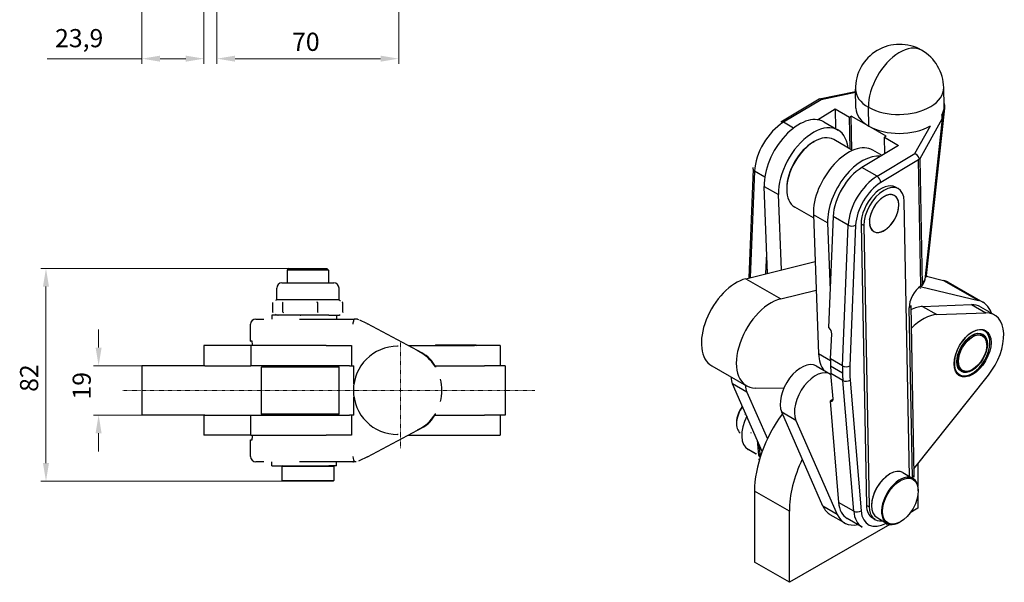
# Model space of a CAD drawing. Extents: x 19 to 350, y 24 to 267.
# Drawn here: x 21 to 210, y 24 to 133 of the extents above; entities that cross this region are included whole.
import ezdxf

# ---------------------------------------------------------------- set-up
doc = ezdxf.new("R2010")
doc.units = 0
doc.linetypes.add('CHAIN', pattern=[0.3543, 0.2362, -0.0295, 0.0591, -0.0295])
for name, color, linetype, lineweight in [('Kóty', 179, 'Continuous', 9), ('Středová značka', 231, 'CHAIN', 18), ('Tangenciální hrany', 179, 'Continuous', 50), ('Viditelné hrany', 7, 'Continuous', 25)]:
    doc.layers.add(name, color=color, linetype=linetype, lineweight=lineweight)
doc.styles.get("Standard").update_dxf_attribs({"font": 'isocp___.ttf'})
doc.styles.add('Text Style57', font='isocpeur.ttf')
doc.dimstyles.new('AM_CSN', dxfattribs={"dimtxt": 3.5, "dimasz": 3.5, "dimexe": 1, "dimexo": 0, "dimgap": 1.5, "dimtad": 1, "dimdec": 1, "dimrnd": 1e-08, "dimtxsty": 'Standard', "dimcen": 0.09, "dimclrd": 1, "dimclre": 1, "dimclrt": 18, "dimadec": 0, "dimazin": 2, "dimtfac": 0.71, "dimtdec": 1, "dimtofl": 0, "dimtmove": 0, "dimatfit": 3, "dimfxl": 0, "dimtolj": 1, "dimtzin": 0, "dimlwd": 0, "dimlwe": 0, "dimarcsym": 0})

# ---------------------------------------------------------------- blocks, each defined once
blk = doc.blocks.new('*D73')
at = {"layer": 'Defpoints', "color": 0, "linetype": 'Continuous'}
for p in [(58.88, 153.22), (93.88, 153.22), (93.88, 125.06)]:
    blk.add_point(p, dxfattribs=at)
at = {"layer": 'Kóty', "color": 1, "linetype": 'Continuous', "lineweight": 0}
for p, q in [((58.88, 153.22), (58.88, 124.06)), ((93.88, 153.22), (93.88, 124.06)), ((62.38, 125.06), (90.38, 125.06))]:
    blk.add_line(p, q, dxfattribs=at)
at = {"layer": 'Kóty', "color": 1, "linetype": 'Continuous'}
for points in [[(62.38, 125.64), (62.38, 124.48), (58.88, 125.06)], [(90.38, 125.64), (90.38, 124.48), (93.88, 125.06)]]:
    blk.add_solid(points, dxfattribs=at)
at = {"layer": 'Kóty', "color": 18, "linetype": 'Continuous', "lineweight": 5, "insert": (73.34, 130.06), "char_height": 3.5, "attachment_point": 1, "style": 'Text Style57'}
blk.add_mtext('\\A1;70', dxfattribs=at)
blk = doc.blocks.new('*D82')
at = {"layer": 'Defpoints', "color": 0, "linetype": 'Continuous'}
for p in [(44.44, 65.92), (36.1, 56.42), (44.44, 56.42)]:
    blk.add_point(p, dxfattribs=at)
at = {"layer": 'Kóty', "color": 1, "linetype": 'Continuous', "lineweight": 0}
for p, q in [((36.1, 69.42), (36.1, 72.92)), ((44.44, 65.92), (35.1, 65.92)), ((44.44, 56.42), (35.1, 56.42)), ((36.1, 52.92), (36.1, 49.42))]:
    blk.add_line(p, q, dxfattribs=at)
at = {"layer": 'Kóty', "color": 1, "linetype": 'Continuous'}
for points in [[(35.52, 69.42), (36.68, 69.42), (36.1, 65.92)], [(35.52, 52.92), (36.68, 52.92), (36.1, 56.42)]]:
    blk.add_solid(points, dxfattribs=at)
at = {"layer": 'Kóty', "color": 18, "linetype": 'Continuous', "lineweight": 5, "insert": (31.1, 59.42), "char_height": 3.5, "attachment_point": 1, "rotation": 90, "style": 'Text Style57'}
blk.add_mtext('\\A1;19', dxfattribs=at)
blk = doc.blocks.new('*D83')
at = {"layer": 'Defpoints', "color": 0, "linetype": 'Continuous'}
for p in [(76.38, 84.67), (25.97, 43.67), (76.38, 43.67)]:
    blk.add_point(p, dxfattribs=at)
at = {"layer": 'Kóty', "color": 1, "linetype": 'Continuous', "lineweight": 0}
for p, q in [((76.38, 84.67), (24.97, 84.67)), ((25.97, 81.17), (25.97, 47.17)), ((76.38, 43.67), (24.97, 43.67))]:
    blk.add_line(p, q, dxfattribs=at)
at = {"layer": 'Kóty', "color": 1, "linetype": 'Continuous'}
for points in [[(25.39, 81.17), (26.55, 81.17), (25.97, 84.67)], [(25.39, 47.17), (26.55, 47.17), (25.97, 43.67)]]:
    blk.add_solid(points, dxfattribs=at)
at = {"layer": 'Kóty', "color": 18, "linetype": 'Continuous', "lineweight": 5, "insert": (20.97, 60.9), "char_height": 3.5, "attachment_point": 1, "rotation": 90, "style": 'Text Style57'}
blk.add_mtext('\\A1;82', dxfattribs=at)
blk = doc.blocks.new('*D84')
at = {"layer": 'Defpoints', "color": 0, "linetype": 'Continuous'}
for p in [(44.44, 212.04), (56.38, 196.47), (56.38, 125.06)]:
    blk.add_point(p, dxfattribs=at)
at = {"layer": 'Kóty', "color": 1, "linetype": 'Continuous', "lineweight": 0}
for p, q in [((44.44, 212.04), (44.44, 124.06)), ((56.38, 196.47), (56.38, 124.06)), ((44.44, 125.06), (26.22, 125.06)), ((52.88, 125.06), (47.94, 125.06))]:
    blk.add_line(p, q, dxfattribs=at)
at = {"layer": 'Kóty', "color": 1, "linetype": 'Continuous'}
for points in [[(47.94, 125.64), (47.94, 124.48), (44.44, 125.06)], [(52.88, 125.64), (52.88, 124.48), (56.38, 125.06)]]:
    blk.add_solid(points, dxfattribs=at)
at = {"layer": 'Kóty', "color": 18, "linetype": 'Continuous', "lineweight": 5, "insert": (27.72, 130.76), "char_height": 3.5, "attachment_point": 1, "style": 'Text Style57'}
blk.add_mtext('\\A1;23,9', dxfattribs=at)

msp = doc.modelspace()

# ---------------------------------------------------------------- linework, layer by layer
at = {"layer": 'Středová značka', "lineweight": 18}
for p, q in [((94.205, 50.035), (94.205, 70.674)), ((120.058, 61.174), (40.773, 61.174))]:
    msp.add_line(p, q, dxfattribs=at).dxf.unprotected_set("ltscale", 0)
at = {"layer": 'Tangenciální hrany', "color": 179, "linetype": 'Continuous', "lineweight": 25}
for p, q in [((181.801, 118.546), (175.165, 117.161)), ((175.165, 117.161), (167.909, 112.801)), ((184.348, 112.07), (184.279, 115.708)), ((195.175, 82.524), (198.688, 114.677)), ((198.419, 114.199), (198.435, 113.39)), ((169.851, 111.683), (167.909, 112.801)), ((193.196, 106.778), (196.205, 112.125)), ((198.435, 113.39), (194.16, 105.795)), ((185.94, 102.417), (193.196, 106.778)), ((193.919, 105.562), (186.663, 101.201)), ((194.379, 81.3), (193.919, 105.562)), ((194.16, 105.795), (194.621, 81.533)), ((162.381, 103.393), (161.548, 82.899)), ((164.343, 102.263), (162.381, 103.393)), ((185.94, 102.417), (183.023, 104.097)), ((164.237, 100.459), (166.977, 98.881)), ((176.435, 93.434), (173.695, 95.012)), ((180.413, 93.01), (177.496, 94.689)), ((179.311, 65.923), (180.413, 93.01)), ((181.826, 92.97), (180.724, 65.883)), ((183.412, 92.9), (182.882, 93.205)), ((160.688, 82.687), (167.406, 78.818)), ((194.704, 81.687), (195.175, 82.524)), ((198.748, 82.369), (205.466, 78.5)), ((192.746, 44.345), (192.125, 77.09)), ((194.719, 77.341), (197.459, 75.763)), ((204.127, 77.687), (206.867, 76.109)), ((177.001, 66.901), (174.699, 68.227)), ((179.311, 65.923), (177.013, 67.246)), ((179.295, 64.487), (176.997, 65.811)), ((179.364, 63.103), (177.066, 64.426)), ((181.458, 37.936), (179.364, 63.103)), ((180.776, 63.176), (182.869, 38.009)), ((160.872, 60.83), (158.132, 62.408)), ((170.33, 55.384), (167.59, 56.962)), ((163.217, 50.834), (163.426, 48.32)), ((163.443, 48.31), (163.426, 48.32)), ((169.06, 37.91), (162.342, 41.778)), ((178.276, 37.297), (175.536, 38.875)), ((181.458, 37.936), (178.541, 39.616)), ((184.44, 38.729), (183.91, 39.034))]:
    msp.add_line(p, q, dxfattribs=at)
for points in [[(194.621, 81.533), (194.624, 81.539)], [(195.175, 82.524), (195.193, 82.553)]]:
    msp.add_lwpolyline(points, dxfattribs=at)
for centre, major_axis, ratio, start_param, end_param in [((190.288, 119.319), (4.242, 7.366), 0.5780931, 0, 0.8051595), ((190.288, 119.319), (4.242, 7.366), 0.5780931, 0.8051595, 2.3759558), ((190.288, 119.319), (8.498, 0.161), 0.588267, 5.4867445, 6.2831853), ((190.288, 119.319), (-8.498, -0.161), 0.588267, 0, 0.7743555), ((190.288, 119.319), (8.498, 0.161), 0.588267, 3.9159482, 5.4867445), ((168.032, 106.332), (-3.992, -6.933), 0.5780931, 3.9467522, 5.4477353), ((167.924, 111.992), (-0.515, 0.857), 0.5654647, 5.4890646, 6.2831853), ((163.088, 103.761), (-0.999, 0.041), 0.5473891, 0, 0.8082384), ((186.063, 95.949), (3.992, 6.933), 0.5780931, 0.8051595, 2.3061427), ((185.956, 101.609), (0.515, -0.857), 0.5654647, 0.7766757, 2.347472), ((186.77, 95.542), (-3.493, -6.066), 0.5780931, 3.9467522, 5.4477353), ((181.119, 93.377), (0.999, -0.041), 0.5473891, 3.949831, 5.5206273), ((193.755, 81.862), (0.871, -0.49), 0.7642416, 0, 0.4223195), ((194.226, 82.698), (0.871, -0.49), 0.7642416, 0, 0.4223195), ((194.6, 78.577), (1.747, 3.033), 0.5780931, 0.8726264, 2.3759558), ((193.839, 81.814), (0.515, -0.857), 0.5654647, 0.2602527, 0.5384744), ((191.418, 77.497), (1, 0.019), 0.588267, 5.4867445, 6.2831853), ((196.968, 75.108), (12.476, 21.665), 0.5780931, 2.3061427, 2.3759558), ((196.968, 75.108), (12.476, 21.665), 0.5780931, 2.3759558, 2.445769), ((180.017, 66.29), (0.999, -0.041), 0.5473891, 3.949831, 5.5206273), ((197.675, 74.701), (-11.977, -20.798), 0.5780931, 5.4477353, 5.5873617), ((180.069, 63.583), (0.997, 0.083), 0.6262788, 3.8770469, 5.4478432), ((164.138, 54.996), (-2.994, -5.2), 0.5780931, 4.8100358, 6.2831853), ((164.131, 48.8), (-0.997, -0.083), 0.6262788, 0, 0.7354542), ((169.06, 52.161), (-3.992, -6.933), 0.5780931, 5.5873617, 5.5950516), ((192.039, 44.752), (1, 0.019), 0.588267, 5.4867445, 6.2831853), ((187.798, 41.371), (3.493, 6.066), 0.5780931, 5.5079919, 5.5175485), ((182.162, 38.417), (0.997, 0.083), 0.6262788, 3.8770469, 5.4478432), ((187.091, 41.778), (-3.992, -6.933), 0.5780931, 5.5873617, 6.2831853), ((187.798, 41.371), (-3.493, -6.066), 0.5780931, 5.5873617, 7.0583787)]:
    msp.add_ellipse(centre, major_axis=major_axis, ratio=ratio, start_param=start_param, end_param=end_param, dxfattribs=at)
at = {"layer": 'Viditelné hrany', "linetype": 'Continuous', "lineweight": 25}
for p, q in [((198.855, 115.842), (198.786, 119.48)), ((174.84, 117.303), (181.797, 118.755)), ((181.858, 115.519), (181.789, 119.158)), ((174.784, 117.281), (167.409, 112.849)), ((174.448, 113.297), (177.895, 115.369)), ((177.895, 115.369), (177.967, 111.573)), ((177.895, 115.369), (180.635, 113.791)), ((180.635, 113.791), (180.989, 114.004)), ((180.752, 107.662), (180.635, 113.791)), ((184.348, 112.07), (180.989, 114.004)), ((181.113, 107.454), (180.989, 114.004)), ((195.449, 83.28), (198.975, 115.54)), ((198.688, 114.677), (198.419, 114.199)), ((175.689, 112.885), (178.429, 111.307)), ((187.706, 110.135), (184.348, 112.07)), ((187.706, 110.135), (187.353, 109.923)), ((173.669, 108.991), (173.845, 109.093)), ((181.228, 107.388), (177.608, 109.472)), ((190.093, 108.345), (183.023, 104.097)), ((187.413, 106.735), (187.353, 109.923)), ((187.353, 109.923), (190.093, 108.345)), ((186.903, 106.428), (185.147, 107.439)), ((162.089, 103.801), (161.235, 82.822)), ((164.865, 83.718), (164.237, 100.459)), ((167.521, 84.374), (166.977, 98.881)), ((168.562, 100.123), (168.562, 99.919)), ((187.714, 98.689), (187.7, 98.704)), ((187.735, 98.718), (187.714, 98.689)), ((188.144, 98.822), (188.133, 98.841)), ((188.166, 98.848), (188.144, 98.822)), ((188.553, 98.867), (188.545, 98.89)), ((188.577, 98.89), (188.553, 98.867)), ((188.931, 98.822), (188.927, 98.848)), ((188.956, 98.841), (188.931, 98.822)), ((189.269, 98.689), (189.269, 98.718)), ((189.294, 98.704), (189.269, 98.689)), ((190.045, 100.002), (189.515, 100.308)), ((185.627, 96.884), (185.603, 96.874)), ((185.627, 96.884), (185.614, 96.891)), ((185.631, 96.915), (185.627, 96.884)), ((186.001, 97.369), (185.978, 97.365)), ((186.001, 97.369), (185.988, 97.377)), ((186.009, 97.402), (186.001, 97.369)), ((186.407, 97.803), (186.385, 97.803)), ((186.407, 97.803), (186.393, 97.811)), ((186.418, 97.835), (186.407, 97.803)), ((186.835, 98.173), (186.815, 98.178)), ((186.835, 98.173), (186.819, 98.182)), ((186.85, 98.205), (186.835, 98.173)), ((187.274, 98.471), (187.257, 98.481)), ((187.292, 98.502), (187.274, 98.471)), ((189.559, 98.472), (189.563, 98.502)), ((189.584, 98.481), (189.559, 98.472)), ((189.562, 98.494), (189.584, 98.481)), ((189.793, 98.174), (189.8, 98.205)), ((189.817, 98.179), (189.793, 98.174)), ((189.797, 98.19), (189.817, 98.179)), ((189.965, 97.804), (189.977, 97.836)), ((189.988, 97.804), (189.965, 97.804)), ((189.969, 97.815), (189.988, 97.804)), ((190.072, 97.371), (190.087, 97.402)), ((190.093, 97.366), (190.072, 97.371)), ((190.075, 97.376), (190.093, 97.366)), ((190.111, 96.885), (190.129, 96.915)), ((190.129, 96.875), (190.111, 96.885)), ((192.193, 44.609), (191.189, 97.573)), ((173.718, 94.403), (170.123, 96.474)), ((173.695, 95.012), (174.699, 68.227)), ((184.784, 95.235), (184.761, 95.213)), ((184.784, 95.235), (184.771, 95.243)), ((184.776, 95.259), (184.784, 95.235)), ((185.011, 95.803), (184.987, 95.785)), ((185.011, 95.803), (184.998, 95.811)), ((185.007, 95.83), (185.011, 95.803)), ((185.294, 96.357), (185.27, 96.343)), ((185.294, 96.357), (185.282, 96.364)), ((185.294, 96.386), (185.294, 96.357)), ((189.817, 95.237), (189.84, 95.259)), ((189.824, 95.214), (189.817, 95.237)), ((189.982, 95.805), (190.004, 95.831)), ((189.993, 95.786), (189.982, 95.805)), ((190.081, 96.359), (190.101, 96.387)), ((190.095, 96.344), (190.081, 96.359)), ((176.435, 93.434), (176.919, 80.51)), ((177.496, 94.689), (176.625, 73.266)), ((182.882, 93.205), (183.91, 39.034)), ((183.412, 92.9), (184.44, 38.729)), ((184.472, 93.598), (184.49, 93.587)), ((184.49, 93.587), (184.472, 93.597)), ((184.49, 93.587), (184.472, 93.557)), ((184.52, 94.113), (184.5, 94.085)), ((184.52, 94.113), (184.505, 94.122)), ((184.506, 94.129), (184.52, 94.113)), ((184.508, 93.107), (184.529, 93.101)), ((184.529, 93.101), (184.514, 93.07)), ((184.619, 94.667), (184.597, 94.642)), ((184.619, 94.667), (184.605, 94.675)), ((184.608, 94.687), (184.619, 94.667)), ((188.592, 93.071), (188.6, 93.103)), ((188.6, 93.103), (188.623, 93.108)), ((188.97, 93.558), (188.974, 93.589)), ((188.974, 93.589), (188.998, 93.598)), ((189.306, 94.086), (189.307, 94.115)), ((189.307, 94.115), (189.331, 94.129)), ((189.59, 94.669), (189.614, 94.688)), ((189.594, 94.643), (189.59, 94.669)), ((184.613, 92.669), (184.636, 92.668)), ((184.636, 92.668), (184.624, 92.637)), ((184.784, 92.294), (184.808, 92.299)), ((184.808, 92.299), (184.8, 92.267)), ((185.017, 91.991), (185.042, 92.001)), ((185.042, 92.001), (185.038, 91.971)), ((185.306, 91.769), (185.332, 91.783)), ((185.332, 91.755), (185.307, 91.769)), ((185.332, 91.783), (185.332, 91.755)), ((185.645, 91.631), (185.67, 91.65)), ((185.674, 91.624), (185.652, 91.637)), ((185.67, 91.65), (185.674, 91.624)), ((186.024, 91.583), (186.048, 91.606)), ((186.056, 91.583), (186.036, 91.594)), ((186.048, 91.606), (186.056, 91.583)), ((186.435, 91.624), (186.457, 91.651)), ((186.468, 91.632), (186.45, 91.642)), ((186.457, 91.651), (186.468, 91.632)), ((186.866, 91.755), (186.887, 91.784)), ((186.901, 91.769), (186.884, 91.779)), ((186.887, 91.784), (186.901, 91.769)), ((187.309, 91.971), (187.327, 92.002)), ((187.344, 91.992), (187.327, 92.002)), ((187.327, 92.002), (187.344, 91.992)), ((187.751, 92.268), (187.766, 92.3)), ((187.766, 92.3), (187.786, 92.294)), ((188.183, 92.637), (188.194, 92.67)), ((188.194, 92.67), (188.216, 92.669)), ((164.563, 83.644), (164.722, 87.534)), ((160.688, 82.687), (174.033, 85.983)), ((72.756, 84.674), (72.381, 84.299)), ((80.381, 84.299), (72.381, 84.299)), ((72.381, 84.299), (72.381, 81.884)), ((72.756, 84.674), (80.006, 84.674)), ((80.006, 84.674), (80.381, 84.299)), ((80.381, 84.299), (80.381, 81.884)), ((71.381, 81.884), (81.381, 81.884)), ((195.097, 82.208), (194.627, 81.371)), ((195.435, 83.171), (198.748, 82.369)), ((199.61, 82.027), (206.327, 78.158)), ((70.381, 78.644), (70.381, 80.884)), ((82.381, 78.644), (82.381, 80.884)), ((167.406, 78.818), (174.238, 80.506)), ((194.512, 81.152), (205.466, 78.5)), ((69.661, 76.21), (69.661, 78.108)), ((70.381, 78.644), (70.141, 78.505)), ((70.612, 78.644), (70.381, 78.644)), ((74.923, 78.644), (70.612, 78.644)), ((71.563, 76.21), (71.563, 78.108)), ((80.692, 78.644), (74.923, 78.644)), ((78.283, 76.21), (78.283, 78.108)), ((82.381, 78.644), (80.692, 78.644)), ((82.381, 78.644), (82.621, 78.505)), ((83.102, 76.21), (83.102, 78.108)), ((70.381, 75.674), (70.141, 75.812)), ((82.381, 75.674), (82.621, 75.812)), ((192.418, 77.516), (193.039, 44.771)), ((194.719, 77.341), (204.127, 77.687)), ((197.459, 75.763), (206.867, 76.109)), ((205.828, 77.292), (208.568, 75.714)), ((65.35, 70.674), (65.35, 73.924)), ((66.378, 74.924), (66.35, 74.924)), ((66.378, 74.924), (67.936, 74.924)), ((80.426, 75.674), (69.428, 75.674)), ((69.428, 75.674), (69.428, 74.924)), ((74.776, 74.924), (85.273, 74.924)), ((80.426, 75.674), (81.828, 75.674)), ((81.828, 75.674), (82.381, 75.674)), ((81.881, 75.674), (81.881, 74.924)), ((85.924, 74.924), (85.273, 74.924)), ((87.702, 74.035), (86.371, 74.7)), ((98.439, 68.33), (87.828, 73.97)), ((176.713, 73.215), (176.625, 73.266)), ((177.013, 67.246), (177.21, 72.098)), ((206.563, 72.828), (206.567, 72.826)), ((206.571, 72.825), (206.627, 72.793)), ((206.849, 72.635), (206.869, 72.623)), ((207.113, 72.364), (207.128, 72.355)), ((207.329, 72.032), (207.34, 72.026)), ((65.35, 70.674), (65.379, 70.674)), ((65.658, 70.674), (65.379, 70.674)), ((206.217, 71.875), (206.128, 71.926)), ((207.494, 71.644), (207.501, 71.64)), ((207.605, 71.207), (207.609, 71.204)), ((207.668, 70.374), (207.668, 70.496)), ((65.428, 69.799), (56.381, 69.799)), ((56.381, 69.799), (56.381, 65.924)), ((79.876, 69.799), (65.428, 69.799)), ((65.428, 69.799), (65.428, 65.924)), ((65.705, 69.924), (65.705, 69.799)), ((79.876, 69.799), (84.752, 69.799)), ((84.752, 69.799), (84.752, 65.924)), ((93.75, 69.674), (93.652, 69.674)), ((95.676, 69.799), (108.473, 69.799)), ((97.548, 68.777), (98.31, 68.397)), ((101.031, 69.949), (100.881, 69.799)), ((101.031, 69.949), (108.731, 69.949)), ((113.381, 69.799), (108.473, 69.799)), ((108.731, 69.949), (108.881, 69.799)), ((113.381, 69.799), (113.381, 65.924)), ((207.049, 69.916), (207.049, 70.038)), ((56.543, 65.924), (44.444, 65.924)), ((44.444, 65.924), (44.444, 56.424)), ((56.543, 65.924), (65.428, 65.924)), ((84.419, 65.924), (65.428, 65.924)), ((67.678, 65.924), (67.428, 65.674)), ((82.428, 65.674), (67.428, 65.674)), ((67.428, 56.674), (67.428, 65.674)), ((82.178, 65.924), (82.428, 65.674)), ((82.428, 56.674), (82.428, 65.674)), ((84.419, 65.924), (84.752, 65.924)), ((84.752, 65.924), (85.252, 65.924)), ((85.252, 62.471), (85.252, 65.924)), ((100.828, 65.924), (110.367, 65.924)), ((114.381, 65.924), (110.367, 65.924)), ((114.381, 65.924), (114.381, 56.424)), ((154.11, 65.925), (160.828, 62.057)), ((174.227, 65.881), (176.967, 64.303)), ((202.224, 64.943), (202.136, 64.993)), ((204.251, 64.441), (204.147, 64.381)), ((204.337, 65.206), (204.231, 65.145)), ((177.474, 59.529), (177.066, 64.426)), ((193.015, 46.04), (207.383, 64.124)), ((201.581, 64.159), (201.637, 64.127)), ((201.723, 64.081), (201.699, 64.094)), ((202.066, 63.953), (202.049, 63.963)), ((202.442, 63.896), (202.43, 63.903)), ((202.845, 63.911), (202.836, 63.916)), ((203.267, 63.998), (203.263, 64.001)), ((203.704, 64.156), (203.702, 64.157)), ((204.147, 64.381), (204.147, 64.381)), ((163.83, 49.438), (158.132, 62.408)), ((160.872, 60.83), (164.832, 51.818)), ((167.975, 61.558), (162.532, 61.613)), ((85.252, 56.424), (85.252, 59.876)), ((177.477, 59.467), (176.918, 59.132)), ((177.006, 59.081), (176.918, 59.132)), ((176.918, 59.132), (178.541, 39.616)), ((177.469, 59.359), (177.006, 59.081)), ((175.536, 38.875), (167.59, 56.962)), ((56.543, 56.424), (44.444, 56.424)), ((56.381, 56.424), (56.381, 52.549)), ((56.543, 56.424), (65.428, 56.424)), ((65.428, 56.424), (84.419, 56.424)), ((65.428, 52.549), (65.428, 56.424)), ((67.428, 56.674), (82.428, 56.674)), ((67.678, 56.424), (67.428, 56.674)), ((82.178, 56.424), (82.428, 56.674)), ((84.752, 56.424), (84.419, 56.424)), ((85.252, 56.424), (84.752, 56.424)), ((84.752, 56.424), (84.752, 52.549)), ((100.828, 56.424), (110.367, 56.424)), ((114.381, 56.424), (110.367, 56.424)), ((113.381, 56.424), (113.381, 52.549)), ((158.895, 55.063), (158.895, 54.757)), ((170.33, 55.384), (178.276, 37.297)), ((87.828, 48.377), (98.439, 54.018)), ((98.31, 53.951), (97.548, 53.57)), ((65.428, 52.549), (56.381, 52.549)), ((65.35, 51.674), (65.379, 51.674)), ((65.35, 48.424), (65.35, 51.674)), ((65.379, 51.674), (65.658, 51.674)), ((65.428, 52.549), (79.876, 52.549)), ((65.705, 52.424), (65.705, 52.549)), ((84.752, 52.549), (79.876, 52.549)), ((93.75, 52.674), (93.652, 52.674)), ((95.676, 52.549), (108.473, 52.549)), ((108.473, 52.549), (113.381, 52.549)), ((162.897, 51.562), (163.134, 48.717)), ((162.7, 48.9), (161.144, 49.796)), ((162.691, 48.979), (161.349, 49.752)), ((66.35, 47.424), (66.378, 47.424)), ((67.936, 47.424), (66.378, 47.424)), ((69.428, 46.674), (69.428, 47.424)), ((85.037, 47.424), (74.776, 47.424)), ((81.881, 46.674), (81.881, 47.424)), ((85.688, 47.424), (85.037, 47.424)), ((87.702, 48.312), (86.371, 47.647)), ((69.428, 46.674), (80.426, 46.674)), ((71.531, 46.674), (71.381, 46.524)), ((81.381, 46.524), (71.381, 46.524)), ((71.381, 46.524), (71.381, 43.824)), ((81.88, 46.674), (80.426, 46.674)), ((81.231, 46.674), (81.381, 46.524)), ((81.381, 46.524), (81.381, 43.824)), ((81.88, 46.674), (81.881, 46.674)), ((193.808, 47.039), (193.808, 42.714)), ((71.381, 43.824), (81.381, 43.824)), ((71.531, 43.674), (71.381, 43.824)), ((81.231, 43.674), (71.531, 43.674)), ((81.231, 43.674), (81.381, 43.824)), ((188.315, 45.023), (188.421, 45.084)), ((190.929, 45.337), (192.839, 44.238)), ((162.342, 41.778), (162.342, 28.084)), ((193.879, 41.819), (193.879, 41.941)), ((193.808, 40.977), (193.808, 38.468)), ((169.06, 24.216), (169.06, 37.91)), ((184.899, 39.09), (184.899, 38.968)), ((193.808, 38.468), (192.337, 37.62)), ((179.683, 35.658), (176.943, 37.236)), ((183.099, 34.845), (180.182, 36.525)), ((185.584, 36.299), (185.053, 36.605)), ((185.939, 36.671), (187.848, 35.572)), ((188.424, 35.367), (169.06, 24.216)), ((190.463, 35.886), (190.357, 35.825)), ((169.06, 24.216), (162.342, 28.084))]:
    msp.add_line(p, q, dxfattribs=at).dxf.unprotected_set("ltscale", 0)
for points in [[(198.435, 113.39), (198.381, 113.344)], [(162.089, 103.801), (162.107, 104.112)], [(195.449, 83.28), (195.403, 83.002)], [(194.34, 80.948), (194.162, 80.829)], [(194.34, 80.948), (194.346, 80.952)], [(194.379, 81.3), (194.386, 81.296)], [(194.461, 81.06), (194.465, 81.066)], [(194.534, 81.225), (194.538, 81.238)], [(194.627, 81.371), (194.565, 81.257)], [(70.612, 78.644), (70.573, 78.643)], [(71.563, 78.108), (71.519, 78.153)], [(74.923, 78.644), (74.788, 78.643)], [(78.283, 78.108), (78.129, 78.153)], [(80.692, 78.644), (80.596, 78.643)], [(82.621, 78.505), (82.64, 78.494)], [(83.102, 78.108), (82.991, 78.153)], [(69.661, 76.21), (69.704, 76.164)], [(71.563, 76.21), (71.717, 76.164)], [(78.283, 76.21), (78.394, 76.164)], [(83.102, 76.21), (83.08, 76.187)], [(70.612, 75.674), (70.65, 75.675)], [(74.923, 75.674), (75.058, 75.675)], [(80.692, 75.674), (80.789, 75.675)], [(85.926, 74.923), (85.925, 74.923)], [(85.926, 74.923), (85.926, 74.923)], [(85.926, 74.923), (86.148, 74.812)], [(87.702, 74.035), (87.828, 73.97)], [(206.558, 72.801), (206.557, 72.803)], [(206.567, 72.826), (206.567, 72.825)], [(206.86, 72.603), (206.86, 72.605)], [(206.869, 72.623), (206.869, 72.622)], [(207.12, 72.339), (207.119, 72.341)], [(207.128, 72.355), (207.128, 72.355)], [(207.34, 72.026), (207.34, 72.025)], [(207.333, 72.014), (207.332, 72.016)], [(207.495, 71.633), (207.495, 71.635)], [(207.501, 71.64), (207.501, 71.64)], [(207.605, 71.202), (207.605, 71.203)], [(207.609, 71.204), (207.609, 71.204)], [(207.661, 70.727), (207.661, 70.728)], [(207.662, 70.725), (207.662, 70.725)], [(97.57, 68.777), (97.431, 68.845)], [(100.92, 65.736), (100.98, 65.637)], [(201.434, 64.296), (201.434, 64.296)], [(201.439, 64.296), (201.439, 64.296)], [(201.697, 64.094), (201.699, 64.094)], [(201.742, 64.098), (201.741, 64.097)], [(202.037, 63.961), (202.039, 63.961)], [(202.082, 63.968), (202.081, 63.968)], [(202.411, 63.898), (202.413, 63.899)], [(202.455, 63.91), (202.454, 63.909)], [(202.811, 63.907), (202.813, 63.908)], [(202.855, 63.922), (202.854, 63.922)], [(203.233, 63.989), (203.235, 63.989)], [(203.275, 64.006), (203.275, 64.006)], [(203.668, 64.14), (203.67, 64.141)], [(203.709, 64.161), (203.709, 64.16)], [(204.111, 64.36), (204.113, 64.361)], [(204.15, 64.382), (204.15, 64.382)], [(100.92, 56.612), (100.98, 56.71)], [(160.638, 56.705), (160.515, 56.47)], [(97.57, 53.57), (97.431, 53.503)], [(161.642, 53.081), (161.616, 52.956)], [(161.86, 53.924), (161.849, 53.889)], [(161.349, 49.752), (161.395, 49.722)], [(85.688, 47.424), (85.699, 47.424)], [(85.937, 47.454), (85.945, 47.456)], [(86.371, 47.647), (86.127, 47.525)], [(87.828, 48.377), (87.702, 48.312)], [(162.673, 48.916), (162.692, 48.905)], [(162.691, 48.979), (162.707, 49.011)], [(163.135, 48.71), (163.117, 48.721)], [(163.282, 47.788), (163.232, 48.014)], [(193.039, 44.771), (193.038, 44.446)], [(188.048, 35.474), (187.734, 35.274)]]:
    msp.add_lwpolyline(points, dxfattribs=at).dxf.unprotected_set("ltscale", 0)
for centre, radius, start, end in [((190.288, 119.319), 8.5, 60.06401, 181.0869), ((190.288, 119.319), 8.5, 1.0869, 60.06401), ((71.381, 80.884), 1, 90, 180), ((81.381, 80.884), 1, 0, 90), ((66.35, 73.924), 1, 90, 180), ((93.652, 61.174), 8.5, 90, 180), ((93.652, 61.174), 8.5, 180, 270), ((66.35, 48.424), 1, 180, 270)]:
    msp.add_arc(centre, radius, start, end, dxfattribs=at).dxf.unprotected_set("ltscale", 0)
for centre, major_axis, ratio, start_param, end_param in [((175.18, 116.353), (-0.369, 0.942), 0.4192125, 5.5598962, 6.3540169), ((190.357, 115.681), (8.498, 0.161), 0.588267, 5.9501782, 6.2831853), ((193.946, 115.549), (5.036, 0.34), 0.6231676, 5.8956582, 6.4806281), ((170.949, 104.653), (4.741, 8.233), 0.5780931, 0, 2.3966578), ((190.357, 115.681), (-8.498, -0.161), 0.588267, 0, 0.7743555), ((173.689, 103.075), (4.741, 8.233), 0.5780931, 5.62234, 8.6798431), ((190.357, 115.681), (8.498, 0.161), 0.588267, 3.9159482, 5.4602209), ((173.865, 102.973), (-3.743, -6.499), 0.5780931, 3.1415927, 6.2831853), ((173.689, 103.075), (-3.618, -6.283), 0.5780931, 3.9289245, 5.4958534), ((180.406, 99.206), (4.741, 8.233), 0.5780931, 0, 2.3966578), ((183.146, 97.629), (4.741, 8.233), 0.5780931, 0.2355382, 2.3966578), ((193.212, 105.969), (0.73, -0.71), 0.677015, 0.8312144, 2.1702939), ((193.212, 105.969), (0.685, 1.237), 0.5769782, 4.7025064, 4.9342232), ((193.212, 105.969), (1.004, -0.253), 0.1641622, 0.3776633, 0.6093802), ((183.146, 97.629), (-3.992, -6.933), 0.5780931, 3.9467522, 5.4477353), ((186.77, 95.542), (2.745, 4.766), 0.5780931, 0, 2.3759558), ((187.3, 95.236), (2.745, 4.766), 0.5780931, 5.5175485, 8.6591411), ((187.3, 95.236), (1.996, 3.466), 0.5780931, 5.5175485, 8.6591411), ((187.3, 95.236), (1.996, 3.466), 0.5780931, 0.6418624, 0.7864762), ((187.3, 95.236), (1.996, 3.466), 0.5780931, 0.4847827, 0.6293966), ((187.3, 95.236), (1.996, 3.466), 0.5780931, 0.3277031, 0.4723169), ((187.3, 95.236), (1.996, 3.466), 0.5780931, 0.1706235, 0.3152373), ((187.3, 95.236), (1.996, 3.466), 0.5780931, 0.0135439, 0.1581577), ((187.3, 95.236), (1.996, 3.466), 0.5780931, 6.1396495, 6.2842633), ((187.3, 95.236), (-1.996, -3.466), 0.5780931, 5.5175485, 8.6591411), ((187.3, 95.236), (1.996, 3.466), 0.5780931, 1.4272605, 1.5718744), ((187.3, 95.236), (1.996, 3.466), 0.5780931, 1.2701809, 1.4147947), ((187.3, 95.236), (1.996, 3.466), 0.5780931, 1.1131013, 1.2577151), ((187.3, 95.236), (1.996, 3.466), 0.5780931, 0.9560216, 1.1006355), ((187.3, 95.236), (1.996, 3.466), 0.5780931, 0.798942, 0.9435558), ((187.3, 95.236), (1.996, 3.466), 0.5780931, 5.9825699, 6.1271837), ((187.3, 95.236), (1.996, 3.466), 0.5780931, 5.8254903, 5.9701041), ((187.3, 95.236), (-1.996, -3.466), 0.5780931, 2.526818, 2.6714318), ((187.3, 95.236), (-1.996, -3.466), 0.5780931, 2.3697383, 2.5143522), ((187.3, 95.236), (-1.996, -3.466), 0.5780931, 2.2126587, 2.3572725), ((187.3, 95.236), (1.996, 3.466), 0.5780931, 1.8984994, 2.0431133), ((187.3, 95.236), (1.996, 3.466), 0.5780931, 1.7414198, 1.8860336), ((187.3, 95.236), (1.996, 3.466), 0.5780931, 1.5843402, 1.728954), ((187.3, 95.236), (-1.996, -3.466), 0.5780931, 1.7414198, 1.8860336), ((187.3, 95.236), (-1.996, -3.466), 0.5780931, 1.8984994, 2.0431133), ((187.3, 95.236), (-1.996, -3.466), 0.5780931, 2.0555791, 2.2001929), ((187.3, 95.236), (1.996, 3.466), 0.5780931, 2.2126587, 2.3572725), ((187.3, 95.236), (1.996, 3.466), 0.5780931, 2.3697383, 2.5143522), ((187.3, 95.236), (1.996, 3.466), 0.5780931, 2.0555791, 2.2001929), ((187.3, 95.236), (1.996, 3.466), 0.5780931, 2.526818, 2.6714318), ((187.3, 95.236), (-1.996, -3.466), 0.5780931, 1.1131013, 1.2577151), ((187.3, 95.236), (-1.996, -3.466), 0.5780931, 1.2701809, 1.4147947), ((187.3, 95.236), (-1.996, -3.466), 0.5780931, 1.4272605, 1.5718744), ((187.3, 95.236), (-1.996, -3.466), 0.5780931, 1.5843402, 1.728954), ((187.3, 95.236), (-1.996, -3.466), 0.5780931, 5.8254903, 5.9701041), ((187.3, 95.236), (-1.996, -3.466), 0.5780931, 5.9825699, 6.1271837), ((187.3, 95.236), (-1.996, -3.466), 0.5780931, 6.1396495, 6.2842633), ((187.3, 95.236), (-1.996, -3.466), 0.5780931, 0.0135439, 0.1581577), ((187.3, 95.236), (-1.996, -3.466), 0.5780931, 0.1706235, 0.3152373), ((187.3, 95.236), (-1.996, -3.466), 0.5780931, 0.3277031, 0.4723169), ((187.3, 95.236), (-1.996, -3.466), 0.5780931, 0.4847827, 0.6293966), ((187.3, 95.236), (-1.996, -3.466), 0.5780931, 0.6418624, 0.7864762), ((187.3, 95.236), (-1.996, -3.466), 0.5780931, 0.798942, 0.9435558), ((187.3, 95.236), (-1.996, -3.466), 0.5780931, 0.9560216, 1.1006355), ((158.851, 74.158), (-4.741, -8.233), 0.5780931, 3.6479656, 6.2831853), ((194.869, 73.794), (4.741, 8.233), 0.5780931, 0, 0.1677791), ((193.672, 81.713), (1.011, -0.559), 0.017089, 5.7348283, 5.7426082), ((165.568, 70.29), (-4.741, -8.233), 0.5780931, 3.6479656, 6.597572), ((201.586, 69.926), (4.242, 7.366), 0.5780931, 0, 0.3471321), ((201.586, 69.926), (4.741, 8.233), 0.5780931, 5.8202306, 6.4509644), ((192.029, 69.124), (4.491, 7.799), 0.5780931, 0.3471321, 0.7199181), ((204.327, 68.348), (4.242, 7.366), 0.5780931, 4.4584992, 6.6303174), ((85.037, 73.924), (-0.236, -1), 0.0205493, 3.1464423, 4.7172387), ((194.769, 67.546), (4.491, 7.799), 0.5780931, 0.3471321, 1.1478388), ((176.503, 72.505), (-0.46, 0.889), 0.6050384, 3.9568886, 5.2750047), ((204.238, 68.399), (2.42, 4.203), 0.5780931, 1.7007564, 7.7240216), ((204.22, 68.409), (1.996, 3.466), 0.5780931, 5.4958534, 10.2121098), ((204.132, 68.46), (1.996, 3.466), 0.5780931, 0, 0.7688251), ((204.132, 68.46), (2.495, 4.333), 0.5780931, 6.1912724, 6.3068412), ((204.132, 68.46), (2.495, 4.333), 0.5780931, 6.0656087, 6.1811775), ((204.132, 68.46), (2.495, 4.333), 0.5780931, 5.9399449, 6.0555138), ((204.132, 68.46), (2.495, 4.333), 0.5780931, 5.8142812, 5.9298501), ((65.658, 69.674), (0, 1), 0.048217, 4.9650692, 6.2831853), ((204.132, 68.46), (2.495, 4.333), 0.5780931, 5.6886175, 5.8041864), ((204.132, 68.46), (2.495, 4.333), 0.5780931, 5.5629538, 5.6785227), ((204.132, 68.46), (2.495, 4.333), 0.5780931, 5.4958534, 5.5528589), ((93.75, 61.174), (0, 8.5), 0.9997647, 5.2789371, 5.8197516), ((96.075, 63.924), (-4.825, 2.419), 0.9263912, 4.0021326, 4.7136187), ((171.358, 60.898), (2.869, 4.983), 0.5780931, 0, 2.7394132), ((181.41, 72.421), (-4.741, -8.233), 0.5780931, 5.5382504, 6.0544379), ((194.67, 76.431), (-12.476, -21.665), 0.5780931, 5.4477353, 5.5175485), ((204.132, 68.46), (-1.996, -3.466), 0.5780931, 5.5143602, 6.2831853), ((174.098, 59.32), (2.869, 4.983), 0.5780931, 6.2422309, 9.0225986), ((194.67, 76.431), (-12.476, -21.665), 0.5780931, 5.5175485, 5.5873617), ((94.205, 61.174), (0, -8.5), 0.9401627, 1.5707963, 1.8266662), ((161.9, 66.344), (2.869, 4.983), 0.5780931, 2.4026956, 2.7394132), ((204.132, 68.46), (-2.495, -4.333), 0.5780931, 6.2574307, 6.3068412), ((204.132, 68.46), (-2.495, -4.333), 0.5780931, 0.0337508, 0.1493196), ((204.132, 68.46), (-2.495, -4.333), 0.5780931, 0.1594145, 0.2749833), ((204.132, 68.46), (-2.495, -4.333), 0.5780931, 0.2850782, 0.400647), ((204.132, 68.46), (2.495, 4.333), 0.5780931, 3.5523345, 3.6679034), ((204.132, 68.46), (2.495, 4.333), 0.5780931, 3.6779982, 3.7935671), ((204.132, 68.46), (2.495, 4.333), 0.5780931, 3.8036619, 3.9192308), ((94.205, 61.174), (0, -8.5), 0.9401627, 1.3149265, 1.5707963), ((164.64, 64.766), (2.869, 4.983), 0.5780931, 2.4026956, 2.7394132), ((176.767, 59.937), (0.563, -0.828), 0.523151, 5.7126115, 7.0307276), ((161.723, 56.386), (-1.996, -3.466), 0.5780931, 4.5600202, 6.2189646), ((161.458, 56.539), (-1.809, -3.141), 0.5780931, 4.5275575, 5.4958534), ((93.75, 61.174), (0, 8.5), 0.9997647, 3.6050263, 4.1458408), ((96.075, 58.424), (-4.825, -2.419), 0.9263912, 1.5695666, 2.2810527), ((174.716, 48.904), (-8.733, -15.165), 0.5780931, 4.5262482, 5.4958534), ((65.658, 52.674), (0, 1), 0.048217, 3.1415927, 4.4597087), ((85.037, 48.424), (-0.236, 1), 0.0205493, 1.5659466, 2.9050261), ((85.037, 48.424), (0, -1), 0.9780713, 0, 0.2317168), ((85.037, 48.424), (0.993, 0.234), 0.9789451, 4.7075393, 4.9392561), ((85.688, 48.424), (1.021, 0), 0.9789928, 4.9505902, 4.9583701), ((181.434, 45.036), (8.733, 15.165), 0.5780931, 1.7087915, 2.3542608), ((188.434, 41.004), (-2.495, -4.333), 0.5780931, 3.1415927, 6.2831853), ((188.328, 41.065), (-2.42, -4.203), 0.5780931, 3.9289245, 5.4958534), ((190.343, 39.905), (2.495, 4.333), 0.5780931, 5.4958534, 10.2121098), ((181.434, 45.036), (-4.491, -7.799), 0.5780931, 5.8810059, 6.2831853), ((184.174, 43.458), (-3.992, -6.933), 0.5780931, 5.5873617, 6.2831853), ((187.798, 41.371), (-2.745, -4.766), 0.5780931, 5.5175485, 6.2831853), ((188.328, 41.065), (-2.745, -4.766), 0.5780931, 5.5175485, 6.712885), ((184.174, 43.458), (-4.491, -7.799), 0.5780931, 5.8810059, 6.7590676)]:
    msp.add_ellipse(centre, major_axis=major_axis, ratio=ratio, start_param=start_param, end_param=end_param, dxfattribs=at).dxf.unprotected_set("ltscale", 0)
for centre, major_axis in [((204.327, 68.348), (2.508, 4.355)), ((204.238, 68.399), (-2.071, -3.596)), ((204.327, 68.348), (1.921, 3.336)), ((190.45, 39.844), (-2.42, -4.203))]:
    msp.add_ellipse(centre, major_axis=major_axis, ratio=0.5780931, dxfattribs=at).dxf.unprotected_set("ltscale", 0)

# ---------------------------------------------------------------- dimensions: what is measured, and where the dimension line sits
at = {"layer": 'Kóty', "color": 11, "linetype": 'Continuous', "lineweight": 5}
for base, p1, p2, angle, picture, middle in [((56.381, 125.06), (44.444, 212.039), (56.381, 196.474), 180, '*D84', (31.655, 125.06)), ((93.881, 125.06), (58.881, 153.224), (93.881, 153.224), 180, '*D73', (75.436, 125.06)), ((25.972, 43.674), (76.381, 84.674), (76.381, 43.674), 90, '*D83', (25.972, 62.997)), ((36.101, 56.424), (44.444, 65.924), (44.444, 56.424), 90, '*D82', (36.101, 61.174))]:
    dim = msp.add_linear_dim(base=base, p1=p1, p2=p2, angle=angle, dimstyle='AM_CSN', override={"dimdec": 1, "dimlfac": 2, "dimtxsty": 'Text Style57', "dimtp": 0, "dimtm": 0, "dimtdec": 1}, dxfattribs=at)
    dim.commit()
    dim.dimension.update_dxf_attribs({"geometry": picture, "text_midpoint": middle, "dimtype": 160})
    dim.dimension.dxf.unprotected_set("ltscale", 0)

doc.saveas('drawing.dxf')
